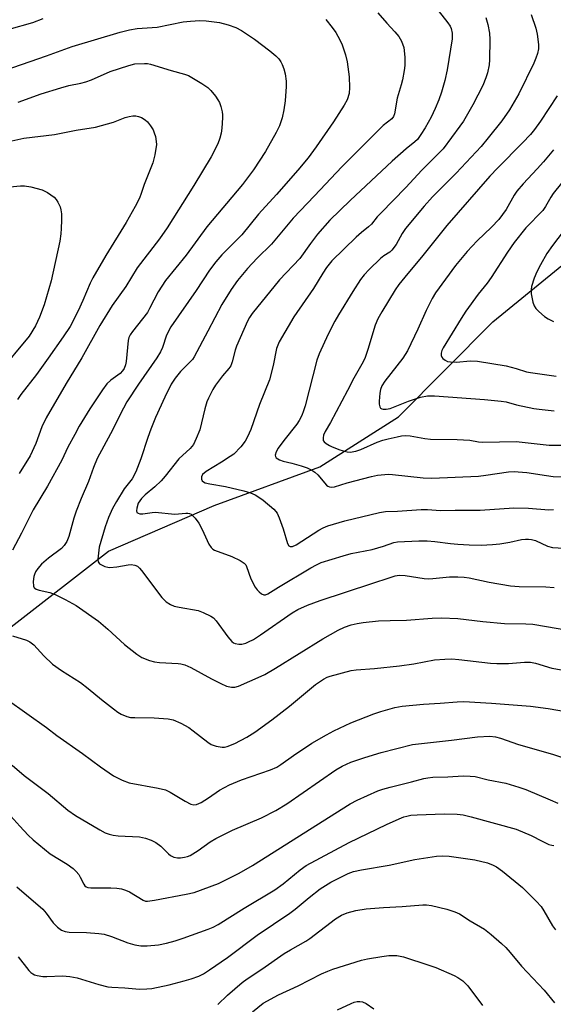
# Model space of a CAD drawing. Units: inches. Extents: x 1225765 to 1231765, y 505457 to 509457.
# Drawn here: x 1227370 to 1227518, y 508558 to 508831 of the extents above; entities that cross this region are included whole.
import ezdxf

# ---------------------------------------------------------------- set-up
doc = ezdxf.new("R2010")
doc.units = ezdxf.units.IN
doc.header["$MEASUREMENT"] = 0
doc.layers.add('HYDRO-Single Line Stream', color=4, linetype='Continuous')
doc.layers.add('Undefined', color=1, linetype='Continuous')

msp = doc.modelspace()

# ---------------------------------------------------------------- linework, layer by layer
at = {"layer": 'HYDRO-Single Line Stream'}
msp.add_lwpolyline([(1227284.75, 508614.66), (1227331.35, 508637.28), (1227367.34, 508662.59), (1227394.32, 508683.53), (1227423.7, 508696.24), (1227453.09, 508706.99), (1227475, 508720.84), (1227501.17, 508747.28), (1227527.37, 508768.61), (1227549.69, 508779.33), (1227574.37, 508789.27), (1227600.56, 508811.39)], dxfattribs=at)
at = {"layer": 'Undefined'}
for points, elevation in [([(1227366.76, 508828.49), (1227373.28, 508830.38), (1227376.22, 508831.48)], 268), ([(1227469.2, 508833.07), (1227471.72, 508830.17), (1227473.95, 508827.81), (1227475.05, 508826.43), (1227475.8, 508825.21), (1227476.41, 508823.4), (1227476.71, 508820.72), (1227476.7, 508818.46), (1227476.55, 508817.05), (1227476.05, 508814.45), (1227475.71, 508813.02), (1227474.63, 508809.32), (1227473.83, 508804.99), (1227473.53, 508804.23), (1227473.08, 508803.65), (1227470.71, 508801.79), (1227469.45, 508800.6), (1227459.23, 508790.25), (1227451.65, 508782.19), (1227445.68, 508776.02), (1227439.68, 508768.84), (1227435.66, 508764.95), (1227433.01, 508762.04), (1227430.23, 508758.71), (1227428.41, 508756.23), (1227425.86, 508752.03), (1227422, 508744.63), (1227418.16, 508737.55), (1227417.66, 508736.82), (1227417.08, 508736.15), (1227414.32, 508733.43), (1227412.88, 508731.61), (1227411.8, 508729.91), (1227409.97, 508726.33), (1227407.4, 508720.68), (1227406.13, 508717.48), (1227405.26, 508715.11), (1227403.36, 508709.16), (1227401.99, 508705.59), (1227400.95, 508703.64), (1227398.73, 508700.86), (1227396.55, 508697.39), (1227395.44, 508695.4), (1227394.31, 508692.88), (1227393.44, 508690.35), (1227391.8, 508684.64), (1227391.4, 508681.32), (1227391.49, 508680.64), (1227391.88, 508680.08), (1227392.56, 508679.67), (1227393.33, 508679.34), (1227394.16, 508679.12), (1227394.72, 508679.06), (1227396.71, 508679.18), (1227399.79, 508679.76), (1227400.62, 508679.84), (1227401.66, 508679.7), (1227402.37, 508679.39), (1227403, 508678.83), (1227403.56, 508678.16), (1227409.21, 508670.69), (1227409.79, 508670.05), (1227410.42, 508669.51), (1227411.58, 508668.74), (1227412.62, 508668.31), (1227414.02, 508667.97), (1227419.27, 508667.06), (1227420.66, 508666.56), (1227422.8, 508665.53), (1227423.53, 508665.05), (1227424.29, 508664.24), (1227427.55, 508659.82), (1227428.67, 508658.48), (1227429.1, 508658.13), (1227429.55, 508657.91), (1227430.54, 508657.72), (1227431.38, 508657.78), (1227432.5, 508658.06), (1227433.31, 508658.38), (1227434.61, 508659.05), (1227436.58, 508660.32), (1227445.39, 508666.47), (1227446.97, 508667.32), (1227449.68, 508668.6), (1227453.17, 508669.87), (1227467.58, 508674.54), (1227472.68, 508676.28), (1227474.06, 508676.68), (1227475.1, 508676.87), (1227476.8, 508676.81), (1227482.13, 508675.98), (1227483.2, 508675.88), (1227484.53, 508675.93), (1227489.1, 508676.44), (1227491.44, 508676.45), (1227493.19, 508676.38), (1227494.61, 508676.15), (1227500.14, 508674.91), (1227506.12, 508673.9), (1227508.47, 508673.73), (1227515.91, 508673.62), (1227518.2, 508673.47)], 266), ([(1227486, 508833.65), (1227488.69, 508830.28), (1227489.32, 508829.34), (1227489.62, 508828.67), (1227489.87, 508827.42), (1227489.84, 508825.78), (1227488.49, 508817.22), (1227487.81, 508814.21), (1227486.93, 508811.04), (1227486.17, 508808.88), (1227485.12, 508806.45), (1227484.02, 508804.09), (1227482.41, 508801.13), (1227481.21, 508799.25), (1227480.2, 508797.9), (1227479.49, 508797.21), (1227477.12, 508795.29), (1227473.21, 508791.87), (1227461.5, 508780.94), (1227455.88, 508775.45), (1227452.41, 508771.61), (1227450.47, 508769.03), (1227447.5, 508764.84), (1227441.89, 508758.89), (1227434.33, 508749.58), (1227433.51, 508748.41), (1227432.99, 508747.44), (1227429.96, 508740.45), (1227429.57, 508739.39), (1227428.73, 508736.1), (1227428.35, 508735.05), (1227427.84, 508734.25), (1227426, 508732.23), (1227424.09, 508729.66), (1227423.32, 508728.42), (1227422.16, 508726.07), (1227421.72, 508725), (1227421.14, 508723.1), (1227419.7, 508717.28), (1227418.72, 508714.81), (1227417.94, 508713.22), (1227417.03, 508712.11), (1227413.9, 508709.18), (1227410.13, 508704.42), (1227409, 508703.13), (1227407.24, 508701.42), (1227404.57, 508699.16), (1227403.56, 508698.17), (1227402.64, 508696.87), (1227402.2, 508695.5), (1227402.14, 508694.73), (1227402.26, 508694.33), (1227402.6, 508694.08), (1227403.08, 508693.96), (1227403.89, 508693.95), (1227406.46, 508694.32), (1227407.32, 508694.38), (1227412.78, 508693.86), (1227413.84, 508693.89), (1227415.81, 508694.16), (1227416.37, 508694.16), (1227416.86, 508694.05), (1227417.31, 508693.81), (1227417.93, 508693.31), (1227418.48, 508692.71), (1227419.43, 508691.3), (1227420.38, 508689.57), (1227422.28, 508685.5), (1227422.86, 508684.59), (1227423.35, 508684.14), (1227423.82, 508683.86), (1227428.59, 508682.07), (1227430.91, 508680.98), (1227432.07, 508680.24), (1227432.49, 508679.74), (1227432.74, 508679.32), (1227433.93, 508675.88), (1227435.16, 508673.59), (1227435.63, 508672.86), (1227436.19, 508672.23), (1227436.85, 508671.73), (1227437.55, 508671.42), (1227438.03, 508671.41), (1227438.68, 508671.67), (1227441.6, 508673.58), (1227450.58, 508678.92), (1227452.14, 508679.79), (1227453.47, 508680.39), (1227459.59, 508682.3), (1227461.84, 508682.87), (1227467.61, 508684.07), (1227470.77, 508684.94), (1227473.63, 508685.95), (1227474.71, 508686.19), (1227480.62, 508686.41), (1227482.9, 508686.42), (1227485.08, 508686.26), (1227489.4, 508685.7), (1227491.45, 508685.51), (1227494.58, 508685.32), (1227497.91, 508685.27), (1227501.1, 508685.41), (1227503.09, 508685.62), (1227505.9, 508686.02), (1227509.16, 508686.8), (1227510.28, 508686.93), (1227511.11, 508686.94), (1227511.94, 508686.82), (1227513.02, 508686.51), (1227516.41, 508684.94), (1227517.78, 508684.59), (1227520.94, 508684.38)], 264), ([(1227499.2, 508831.71), (1227499.82, 508829.78), (1227500.27, 508827.36), (1227500.33, 508825.6), (1227500.27, 508820.03), (1227500.14, 508818.59), (1227499.67, 508816.34), (1227499.25, 508814.99), (1227498.42, 508812.91), (1227495.65, 508807.5), (1227492.98, 508802.92), (1227492.04, 508801.55), (1227487.33, 508795.3), (1227485.64, 508793.5), (1227481.44, 508789.35), (1227477.02, 508784.58), (1227470.05, 508777.44), (1227469.07, 508776.36), (1227467.45, 508774.32), (1227466.65, 508773.6), (1227464.64, 508772.02), (1227463.23, 508770.71), (1227456.47, 508764.14), (1227454.91, 508762.29), (1227453.94, 508760.8), (1227451.36, 508756.49), (1227445.86, 508748.65), (1227441.75, 508741.68), (1227441.08, 508739.83), (1227440.15, 508735.16), (1227439.11, 508731.16), (1227436.28, 508724.32), (1227433.88, 508717.34), (1227433.01, 508715.3), (1227432.37, 508714.09), (1227431.18, 508712.53), (1227429.15, 508710.49), (1227428.21, 508709.81), (1227425.75, 508708.24), (1227421.46, 508705.67), (1227420.46, 508704.81), (1227420.17, 508704.19), (1227420.22, 508703.51), (1227420.41, 508703.1), (1227420.73, 508702.78), (1227421.18, 508702.57), (1227422.53, 508702.25), (1227426.9, 508701.51), (1227431.96, 508700.35), (1227433.84, 508699.72), (1227435.15, 508699.19), (1227436.16, 508698.6), (1227437.36, 508697.76), (1227440.32, 508695.25), (1227440.89, 508694.62), (1227441.21, 508694.14), (1227441.81, 508692.83), (1227442.94, 508689.8), (1227444.09, 508685.7), (1227444.48, 508685.08), (1227444.83, 508684.89), (1227445.48, 508684.88), (1227446.5, 508685.33), (1227452.78, 508689.4), (1227454.03, 508690.06), (1227455.31, 508690.6), (1227460.02, 508691.94), (1227469.67, 508694.28), (1227471.36, 508694.6), (1227474.66, 508694.68), (1227481.27, 508695.11), (1227482.98, 508695.09), (1227486.64, 508694.85), (1227490.71, 508694.93), (1227497.7, 508694.91), (1227507.05, 508695.59), (1227511.12, 508695.46), (1227516.71, 508695.06), (1227518.05, 508695.17)], 262), ([(1227511.79, 508832.56), (1227513.1, 508828.76), (1227513.52, 508827.09), (1227513.87, 508824.21), (1227513.84, 508823.08), (1227513.55, 508821.74), (1227513.15, 508820.42), (1227512.6, 508819.1), (1227508.42, 508810.57), (1227505.85, 508806.15), (1227503.7, 508803.06), (1227499.92, 508798.31), (1227497.9, 508795.97), (1227490.96, 508788.54), (1227484.37, 508781.94), (1227482.05, 508779.36), (1227476.89, 508773.16), (1227476.02, 508771.81), (1227474.31, 508768.71), (1227473.14, 508767.14), (1227472.55, 508766.59), (1227470.86, 508765.53), (1227469.95, 508764.8), (1227466.76, 508761.78), (1227465.45, 508760.33), (1227464.44, 508758.98), (1227462.23, 508755.64), (1227458.3, 508749.22), (1227457.28, 508747.44), (1227455.43, 508743.83), (1227452.92, 508738.38), (1227452.22, 508736.62), (1227448.97, 508723.92), (1227448.56, 508722.54), (1227448.06, 508721.25), (1227447.33, 508719.8), (1227446.71, 508718.85), (1227443.06, 508714.27), (1227441.5, 508712.15), (1227440.93, 508711.18), (1227440.7, 508710.23), (1227440.75, 508709.81), (1227440.97, 508709.45), (1227441.84, 508708.92), (1227442.92, 508708.56), (1227445.28, 508708.04), (1227447.86, 508707.27), (1227449.56, 508706.69), (1227450.83, 508706.09), (1227451.73, 508705.48), (1227452.53, 508704.75), (1227454.94, 508701.91), (1227455.34, 508701.61), (1227455.8, 508701.43), (1227456.32, 508701.37), (1227457.13, 508701.47), (1227460.67, 508702.52), (1227467.43, 508704.3), (1227469.13, 508704.64), (1227471.12, 508704.89), (1227472.19, 508704.92), (1227473.27, 508704.85), (1227481.83, 508703.88), (1227484.2, 508703.84), (1227497.16, 508704.42), (1227499.21, 508704.64), (1227505.55, 508705.55), (1227507.14, 508705.67), (1227508.25, 508705.63), (1227510.61, 508705.37), (1227516.14, 508704.54), (1227517.98, 508704.33), (1227525.19, 508704.14)], 260), ([(1227365.59, 508817.11), (1227377.09, 508821.07), (1227384.25, 508823.7), (1227397.6, 508827.66), (1227400.18, 508828.36), (1227402.28, 508828.65), (1227407.89, 508829.02), (1227415.14, 508830.51), (1227417.17, 508830.77), (1227419.76, 508830.93), (1227421.48, 508830.85), (1227425.17, 508830.37), (1227427.64, 508829.73), (1227429.79, 508829.01), (1227431.31, 508828.15), (1227434.97, 508825.71), (1227439.17, 508822.48), (1227440.87, 508821.07), (1227441.65, 508820.31), (1227442.28, 508819.46), (1227442.65, 508818.74), (1227443.11, 508817.48), (1227443.45, 508816.12), (1227443.73, 508814.06), (1227443.75, 508812.62), (1227443.45, 508808.64), (1227443.1, 508806.14), (1227442.66, 508803.93), (1227441.92, 508801.69), (1227440.98, 508799.8), (1227437.95, 508794.5), (1227434.67, 508789.44), (1227431.56, 508785.39), (1227421.65, 508773.63), (1227415.96, 508765.74), (1227410.19, 508758.71), (1227408.11, 508755.58), (1227405.79, 508750.94), (1227405.16, 508749.87), (1227401.06, 508744.57), (1227400.39, 508743.62), (1227400.03, 508742.85), (1227399.8, 508742.02), (1227399.28, 508736.19), (1227399.12, 508735.34), (1227398.71, 508734.3), (1227398.27, 508733.62), (1227397.59, 508732.91), (1227394.96, 508731.02), (1227393.89, 508730.02), (1227392.65, 508728.34), (1227389.17, 508723.11), (1227386.23, 508718.26), (1227384.95, 508715.98), (1227383.04, 508712.42), (1227381.34, 508708.8), (1227377.44, 508701.65), (1227373.4, 508695.02), (1227370.21, 508688.58), (1227367.64, 508683.81)], 270), ([(1227454.73, 508831.22), (1227456.55, 508828.98), (1227457.56, 508827.57), (1227458.69, 508825.51), (1227459.3, 508824.17), (1227460.24, 508821.35), (1227460.68, 508819.41), (1227461.23, 508815.25), (1227461.33, 508812.34), (1227461.24, 508810.61), (1227460.71, 508808.92), (1227459.89, 508807.37), (1227456.88, 508802.77), (1227452.08, 508795.83), (1227449.83, 508792.78), (1227446.99, 508789.4), (1227441.07, 508782.64), (1227436.06, 508777.15), (1227431.38, 508771.43), (1227425.87, 508765.82), (1227424.18, 508763.86), (1227422.44, 508761.55), (1227418.73, 508755.91), (1227411.72, 508745.86), (1227410.47, 508743.58), (1227409.38, 508740.16), (1227408.78, 508738.91), (1227407.75, 508737.26), (1227402.66, 508729.94), (1227399.45, 508725), (1227398.51, 508723.26), (1227394.93, 508716.13), (1227391.21, 508709.26), (1227390.19, 508706.83), (1227388.77, 508702.89), (1227386.75, 508698.22), (1227385.38, 508694.64), (1227384.72, 508692.69), (1227383.32, 508687.63), (1227382.78, 508686.28), (1227382.02, 508685.14), (1227381.27, 508684.33), (1227377.65, 508681.61), (1227375.77, 508679.98), (1227374.7, 508678.78), (1227374.1, 508677.87), (1227373.75, 508677.1), (1227373.6, 508676.56), (1227373.44, 508675.16), (1227373.53, 508673.84), (1227373.71, 508673.42), (1227373.87, 508673.26), (1227374.28, 508673.01), (1227375.04, 508672.73), (1227378.03, 508672.04), (1227379.53, 508671.51), (1227382.34, 508670.15), (1227385.37, 508668.5), (1227391.54, 508664.14), (1227394.14, 508661.92), (1227398.77, 508657.65), (1227402.2, 508654.98), (1227403.66, 508654.08), (1227405.77, 508653.2), (1227407.13, 508652.82), (1227408.55, 508652.67), (1227413.67, 508652.39), (1227414.5, 508652.27), (1227415.53, 508651.99), (1227417.27, 508651.28), (1227423.02, 508648.08), (1227425.59, 508646.78), (1227427.16, 508646.09), (1227428.57, 508645.77), (1227429.43, 508645.77), (1227430.51, 508646.06), (1227436.75, 508648.81), (1227437.78, 508649.33), (1227440.78, 508651.06), (1227453.92, 508659.25), (1227458.17, 508661.64), (1227459.97, 508662.43), (1227461.81, 508663.11), (1227463.46, 508663.52), (1227465.15, 508663.8), (1227469.39, 508664.22), (1227472.63, 508664.35), (1227477.2, 508664.41), (1227484.31, 508665), (1227486.95, 508665.05), (1227491.43, 508664.86), (1227498.39, 508664.05), (1227504.41, 508663.44), (1227510.36, 508663.42), (1227512.26, 508663.3), (1227526.35, 508660.86)], 268), ([(1227369.27, 508808.23), (1227375.67, 508810.51), (1227381.08, 508812.23), (1227383.31, 508812.84), (1227386.69, 508813.51), (1227388.01, 508813.86), (1227389.61, 508814.43), (1227394.78, 508816.71), (1227399.99, 508818.43), (1227401.67, 508818.84), (1227404.32, 508818.98), (1227405.2, 508818.95), (1227406.03, 508818.82), (1227411.79, 508817.01), (1227415.49, 508816.02), (1227416.58, 508815.62), (1227420.33, 508813.44), (1227421.98, 508812.3), (1227422.79, 508811.46), (1227424.08, 508809.86), (1227424.77, 508808.92), (1227425.19, 508808.15), (1227425.57, 508807.04), (1227425.92, 508805.59), (1227426.03, 508804.73), (1227426.03, 508803.88), (1227425.84, 508801.04), (1227425.67, 508799.63), (1227425.31, 508798.25), (1227424.74, 508796.63), (1227422.88, 508793.1), (1227418.05, 508785.06), (1227410.69, 508773.37), (1227408.53, 508770.33), (1227402.33, 508762.25), (1227399.19, 508757.02), (1227395.4, 508751.77), (1227391.91, 508746.22), (1227386.91, 508737.22), (1227382.55, 508730.09), (1227377.06, 508720.56), (1227375.82, 508718.07), (1227374.13, 508713.45), (1227372.58, 508710.04), (1227369.53, 508705.16)], 272), ([(1227519.06, 508810), (1227514.42, 508802.97), (1227512.73, 508800.64), (1227511.63, 508799.3), (1227509.44, 508796.93), (1227502.55, 508790.04), (1227500.3, 508787.66), (1227488.35, 508774.01), (1227481.75, 508765.68), (1227476.7, 508759.68), (1227475.05, 508757.6), (1227474.05, 508756.13), (1227470.33, 508750.04), (1227469.25, 508748.05), (1227468.5, 508746.33), (1227466.47, 508739.53), (1227465.56, 508737.07), (1227464.75, 508735.51), (1227462.5, 508731.62), (1227460.76, 508728.13), (1227456.02, 508719.25), (1227454.57, 508716.76), (1227454.12, 508715.73), (1227453.98, 508715), (1227454.06, 508714.33), (1227454.31, 508713.94), (1227454.87, 508713.45), (1227455.78, 508712.89), (1227456.53, 508712.53), (1227458.62, 508711.73), (1227459.92, 508711.33), (1227460.71, 508711.15), (1227461.5, 508711.09), (1227463.13, 508711.32), (1227464.49, 508711.79), (1227469.02, 508713.81), (1227470.65, 508714.41), (1227472.04, 508714.8), (1227474.62, 508715.35), (1227475.77, 508715.56), (1227476.84, 508715.64), (1227478.23, 508715.55), (1227482.29, 508714.84), (1227483.86, 508714.65), (1227491.26, 508714.61), (1227494.79, 508714.36), (1227497.22, 508713.96), (1227498.4, 508713.85), (1227507.64, 508713.97), (1227516.81, 508713.04), (1227524.84, 508712.95)], 258), ([(1227365.83, 508797.14), (1227370.86, 508798.21), (1227379.3, 508799.22), (1227385.39, 508800.42), (1227390.73, 508801.25), (1227395.74, 508802.67), (1227398.98, 508803.96), (1227400.07, 508804.27), (1227401.16, 508804.43), (1227401.96, 508804.42), (1227402.68, 508804.28), (1227403.49, 508803.96), (1227404.5, 508803.37), (1227405.15, 508802.81), (1227405.99, 508801.71), (1227406.73, 508800.52), (1227407.07, 508799.76), (1227407.37, 508798.68), (1227407.61, 508797.29), (1227407.65, 508796.46), (1227407.23, 508793.65), (1227406.72, 508791.43), (1227404.26, 508785.34), (1227403.46, 508782.92), (1227402.93, 508781.58), (1227401.74, 508779.29), (1227399.22, 508774.8), (1227393.61, 508765.7), (1227389.97, 508759.48), (1227389.22, 508757.98), (1227387.25, 508753.17), (1227385.96, 508750.3), (1227383.67, 508745.94), (1227381.79, 508743.07), (1227377.6, 508737.16), (1227374.3, 508732.65), (1227369.95, 508727.03), (1227369.04, 508725.69)], 274), ([(1227518.04, 508794.99), (1227515.24, 508791.68), (1227513.51, 508789.72), (1227509.59, 508785.59), (1227507.89, 508783.57), (1227507.08, 508782.41), (1227504.86, 508778.45), (1227502.84, 508775.7), (1227500.78, 508773.49), (1227496.85, 508769.75), (1227494.07, 508766.75), (1227490.84, 508762.87), (1227485.22, 508755.27), (1227484.35, 508753.76), (1227482.65, 508750.4), (1227480.34, 508745.16), (1227477.48, 508739.23), (1227476.12, 508737.18), (1227471.14, 508730.79), (1227470.33, 508729.44), (1227470, 508728.48), (1227469.77, 508727.45), (1227469.62, 508725.2), (1227469.63, 508724.38), (1227469.75, 508723.64), (1227469.95, 508723.28), (1227470.29, 508723.08), (1227470.73, 508723), (1227471.49, 508722.99), (1227472.68, 508723.21), (1227477.7, 508725.26), (1227481.09, 508726.36), (1227483, 508726.67), (1227484.97, 508726.72), (1227498.85, 508725.66), (1227503.53, 508725.24), (1227504.88, 508725.01), (1227507.78, 508724.22), (1227512.57, 508723.19), (1227514.03, 508722.98), (1227518.2, 508722.56)], 256), ([(1227526.14, 508792.98), (1227517.96, 508782.85), (1227517.29, 508781.89), (1227515.8, 508779.28), (1227515.06, 508778.19), (1227510.38, 508773.34), (1227507.12, 508769.24), (1227505.27, 508766.57), (1227500.75, 508759.53), (1227499.6, 508758.01), (1227497.11, 508754.94), (1227493.67, 508750.16), (1227492.36, 508748.17), (1227487.36, 508740.01), (1227487, 508739.24), (1227486.79, 508738.51), (1227486.81, 508737.88), (1227486.98, 508737.44), (1227487.27, 508737.05), (1227487.89, 508736.58), (1227488.62, 508736.27), (1227489.43, 508736.1), (1227491.09, 508736.01), (1227494.9, 508736.43), (1227496.88, 508736.3), (1227504.86, 508735.04), (1227507.67, 508734.33), (1227510.56, 508733.4), (1227511.69, 508733.17), (1227518.79, 508732.19)], 254), ([(1227358.89, 508783.96), (1227369.92, 508784.99), (1227371.04, 508785.03), (1227372.76, 508784.73), (1227375.87, 508783.87), (1227377.39, 508783.11), (1227379.25, 508781.85), (1227379.83, 508781.25), (1227380.28, 508780.5), (1227380.88, 508779.16), (1227381.13, 508778.32), (1227381.25, 508777.19), (1227381.26, 508775.46), (1227381.22, 508773.16), (1227381.09, 508771.7), (1227380.78, 508769.68), (1227378.46, 508758.62), (1227376.49, 508751.96), (1227375.14, 508748.5), (1227374.08, 508746.17), (1227372.33, 508743.3), (1227363.61, 508732.86)], 276), ([(1227520.69, 508772.3), (1227517.76, 508768.46), (1227516.2, 508766.21), (1227514.4, 508763.09), (1227513.43, 508761.15), (1227512.65, 508759.34), (1227511.95, 508757.09), (1227511.81, 508756.23), (1227511.86, 508755.06), (1227512.27, 508752.73), (1227512.65, 508751.65), (1227513.17, 508750.96), (1227514.01, 508750.13), (1227515.57, 508748.74), (1227516.52, 508748.04), (1227518.06, 508747.32)], 252), ([(1227367.66, 508660.01), (1227371.54, 508658.82), (1227372.48, 508658.42), (1227373.56, 508657.54), (1227376.37, 508654.51), (1227378.79, 508652.23), (1227381.33, 508650.45), (1227386.54, 508647.12), (1227388.73, 508645.45), (1227392.42, 508642.38), (1227395.73, 508639.78), (1227396.93, 508638.89), (1227397.91, 508638.31), (1227399.42, 508637.68), (1227400.5, 508637.42), (1227401.68, 508637.35), (1227407.07, 508637.31), (1227410.91, 508636.98), (1227412.34, 508636.69), (1227414.42, 508635.76), (1227416.7, 508634.56), (1227417.92, 508633.7), (1227421.92, 508630.57), (1227422.9, 508629.91), (1227423.42, 508629.67), (1227424.26, 508629.43), (1227425.99, 508629.16), (1227426.57, 508629.17), (1227427.36, 508629.33), (1227429.45, 508630.14), (1227432.83, 508631.91), (1227435.04, 508633.29), (1227439.77, 508636.73), (1227444.62, 508640.49), (1227451.89, 508646.55), (1227454.13, 508648.03), (1227455.17, 508648.59), (1227456, 508648.89), (1227461.77, 508650.39), (1227463.2, 508650.59), (1227468.29, 508651), (1227475.23, 508651.73), (1227479.22, 508652.3), (1227484.99, 508653.41), (1227487.81, 508653.62), (1227489.75, 508653.67), (1227491.69, 508653.52), (1227500.54, 508652.51), (1227502.31, 508652.39), (1227505.56, 508652.34), (1227509.97, 508652.74), (1227511.63, 508652.71), (1227513, 508652.43), (1227517.55, 508651.11), (1227525.07, 508649.76)], 270), ([(1227366.22, 508642.4), (1227377.08, 508634.57), (1227379.98, 508632.36), (1227387.15, 508627.4), (1227392.12, 508623.66), (1227395.74, 508621.16), (1227398.13, 508619.97), (1227400.07, 508619.23), (1227408.17, 508617.73), (1227410.18, 508617.26), (1227411.47, 508616.65), (1227415.67, 508614.1), (1227417.25, 508613.34), (1227418.04, 508613.11), (1227418.82, 508613.2), (1227420.12, 508613.81), (1227422.17, 508615.06), (1227425.21, 508617.22), (1227428, 508618.72), (1227431.29, 508620.03), (1227439.38, 508622.83), (1227441.15, 508623.61), (1227442.29, 508624.31), (1227445.76, 508626.81), (1227450.91, 508630.25), (1227454.9, 508632.59), (1227456.97, 508633.66), (1227461.73, 508635.85), (1227468.13, 508638.41), (1227470.04, 508639.07), (1227473.97, 508640.13), (1227476, 508640.48), (1227481.93, 508641.11), (1227486.5, 508641.38), (1227491.28, 508641.77), (1227493.08, 508641.8), (1227500.84, 508641.34), (1227511.61, 508640.49), (1227516.56, 508639.86), (1227524.09, 508638.57)], 272), ([(1227367.61, 508624.11), (1227370.9, 508621.23), (1227377.55, 508616.28), (1227383.07, 508611.63), (1227385.19, 508610.2), (1227391.9, 508606.16), (1227393.44, 508605.39), (1227394.5, 508604.98), (1227395.62, 508604.74), (1227397.06, 508604.56), (1227402.94, 508604.24), (1227404.62, 508603.87), (1227406.24, 508603.34), (1227407.48, 508602.66), (1227408.87, 508601.67), (1227409.67, 508600.95), (1227410.99, 508599.56), (1227411.6, 508599.04), (1227412.5, 508598.61), (1227413.5, 508598.4), (1227414.34, 508598.42), (1227415.46, 508598.57), (1227416.28, 508598.77), (1227417.03, 508599.07), (1227419.25, 508600.41), (1227422.64, 508602.87), (1227424.15, 508603.77), (1227428.84, 508606.1), (1227436.84, 508609.52), (1227440.9, 508611.55), (1227443.91, 508613.42), (1227457.58, 508622.86), (1227459.34, 508623.89), (1227461.68, 508624.93), (1227465.62, 508626.29), (1227470.15, 508627.63), (1227478.81, 508629.86), (1227489.65, 508631.05), (1227496.93, 508631.97), (1227500.34, 508632.18), (1227501.93, 508632.03), (1227503.3, 508631.64), (1227508.3, 508629.88), (1227517.76, 508627.24), (1227520.52, 508626.24)], 274), ([(1227367.19, 508610.01), (1227369.71, 508607.17), (1227372.02, 508604.74), (1227373.45, 508603.41), (1227376.53, 508600.78), (1227378.15, 508599.55), (1227382.86, 508596.61), (1227384.49, 508595.43), (1227385.32, 508594.63), (1227386.06, 508593.75), (1227386.49, 508593.06), (1227387.46, 508591.06), (1227387.78, 508590.65), (1227388.15, 508590.37), (1227388.61, 508590.18), (1227389.42, 508590.07), (1227394.99, 508590.1), (1227396.65, 508589.98), (1227398.01, 508589.78), (1227399.11, 508589.44), (1227400.19, 508588.95), (1227404, 508586.63), (1227404.67, 508586.41), (1227405.16, 508586.36), (1227407.16, 508586.61), (1227415.97, 508588.28), (1227418.14, 508588.78), (1227424.91, 508591.3), (1227430.7, 508594.16), (1227434.39, 508596.32), (1227461.56, 508613.4), (1227463.51, 508614.45), (1227469.23, 508616.99), (1227470.62, 508617.5), (1227472.63, 508618.06), (1227478.55, 508619.48), (1227481.97, 508620.45), (1227483.08, 508620.66), (1227484.52, 508620.77), (1227488.66, 508620.86), (1227492.96, 508621.16), (1227494.92, 508621.12), (1227496.26, 508620.99), (1227499.85, 508620.08), (1227504.83, 508619.12), (1227508.44, 508618.01), (1227510.36, 508617.34), (1227517.1, 508614.54), (1227519.25, 508613.55)], 276), ([(1227368.88, 508590.33), (1227376.07, 508584.19), (1227377.03, 508583.09), (1227378.99, 508580.38), (1227380.17, 508579.18), (1227381.26, 508578.36), (1227382.28, 508577.98), (1227383.38, 508577.79), (1227388.23, 508577.68), (1227391.71, 508577.39), (1227393.15, 508577.2), (1227395.22, 508576.61), (1227399.76, 508574.78), (1227401.69, 508574.28), (1227403.36, 508573.98), (1227405.08, 508573.97), (1227408.27, 508574.27), (1227410.43, 508574.71), (1227412.88, 508575.37), (1227415.08, 508576.06), (1227422.07, 508578.6), (1227423.41, 508579.15), (1227424.84, 508579.87), (1227432.09, 508584.44), (1227440.57, 508589.57), (1227442.88, 508591.23), (1227447.59, 508595.1), (1227449.31, 508596.31), (1227461.25, 508602.64), (1227471.63, 508607.63), (1227475.12, 508609.2), (1227476.48, 508609.75), (1227477.31, 508610), (1227478.43, 508610.22), (1227480.14, 508610.37), (1227487.69, 508610.6), (1227491.22, 508610.55), (1227492.91, 508610.35), (1227495.18, 508609.82), (1227507.64, 508606.35), (1227511.86, 508604.64), (1227514.91, 508603), (1227516.77, 508602.15), (1227517.57, 508601.89), (1227518.12, 508601.79)], 278), ([(1227369.28, 508570.92), (1227372.23, 508567.15), (1227372.79, 508566.58), (1227373.35, 508566.16), (1227373.77, 508565.94), (1227374.52, 508565.7), (1227376.12, 508565.46), (1227377.21, 508565.44), (1227381.56, 508565.67), (1227383.62, 508565.48), (1227385.66, 508565.08), (1227391.67, 508563.21), (1227394.12, 508562.6), (1227395.26, 508562.46), (1227398.9, 508562.29), (1227403, 508561.97), (1227405, 508561.99), (1227406.41, 508562.17), (1227411.19, 508563.18), (1227415.38, 508564.23), (1227417.31, 508564.79), (1227419.46, 508565.59), (1227420.73, 508566.23), (1227422.43, 508567.27), (1227427.43, 508570.78), (1227435.67, 508576.97), (1227444.75, 508583.04), (1227446.26, 508584.2), (1227450.12, 508587.43), (1227453.2, 508589.79), (1227456.18, 508591.66), (1227460.93, 508594.07), (1227462.47, 508594.59), (1227464.68, 508595.11), (1227472.35, 508596.41), (1227479.48, 508597.93), (1227485.52, 508598.88), (1227487.29, 508598.95), (1227489.02, 508598.87), (1227496.14, 508597.89), (1227499.73, 508597), (1227501.23, 508596.41), (1227502.23, 508595.89), (1227503.9, 508594.71), (1227509.42, 508590.14), (1227513.19, 508586.41), (1227514.57, 508584.89), (1227515.4, 508583.65), (1227517.79, 508579.57), (1227518.63, 508578.4)], 280), ([(1227424.73, 508557.73), (1227427.45, 508560.3), (1227429.47, 508562.06), (1227431.52, 508563.78), (1227432.92, 508564.82), (1227436.96, 508567.51), (1227443.2, 508571.85), (1227444.91, 508572.88), (1227449.16, 508575.23), (1227450.34, 508575.98), (1227457.41, 508581.46), (1227459.12, 508582.45), (1227460.65, 508583.17), (1227463.12, 508583.83), (1227465.97, 508584.25), (1227470.79, 508584.63), (1227476.01, 508584.86), (1227481.69, 508585.35), (1227482.77, 508585.32), (1227484.12, 508585.14), (1227488.42, 508584.13), (1227490.6, 508583.43), (1227491.9, 508582.83), (1227494.87, 508580.96), (1227498.87, 508578.61), (1227500.76, 508577.16), (1227503.58, 508574.66), (1227504.76, 508573.49), (1227506.04, 508572.08), (1227509.14, 508568.36), (1227515.41, 508561.67), (1227518.3, 508558.15)], 282), ([(1227434.42, 508555.69), (1227437.37, 508558.01), (1227441.61, 508560.38), (1227447.06, 508562.91), (1227453.55, 508566.19), (1227455.3, 508566.97), (1227456.73, 508567.5), (1227464.69, 508569.95), (1227466.36, 508570.39), (1227470.31, 508571.05), (1227472.29, 508571.27), (1227474.49, 508571.26), (1227476.36, 508570.9), (1227483.38, 508568.64), (1227485.29, 508567.94), (1227490.44, 508565.76), (1227491.43, 508565.2), (1227492.8, 508564.23), (1227493.44, 508563.68), (1227494.22, 508562.83), (1227498.29, 508557.42)], 284), ([(1227458.04, 508556.23), (1227461.83, 508558), (1227462.65, 508558.32), (1227463.44, 508558.5), (1227464.21, 508558.55), (1227464.95, 508558.46), (1227465.94, 508557.99), (1227468.09, 508556.44)], 286)]:
    msp.add_lwpolyline(points, dxfattribs=dict(at, elevation=elevation))

doc.saveas('drawing.dxf')
